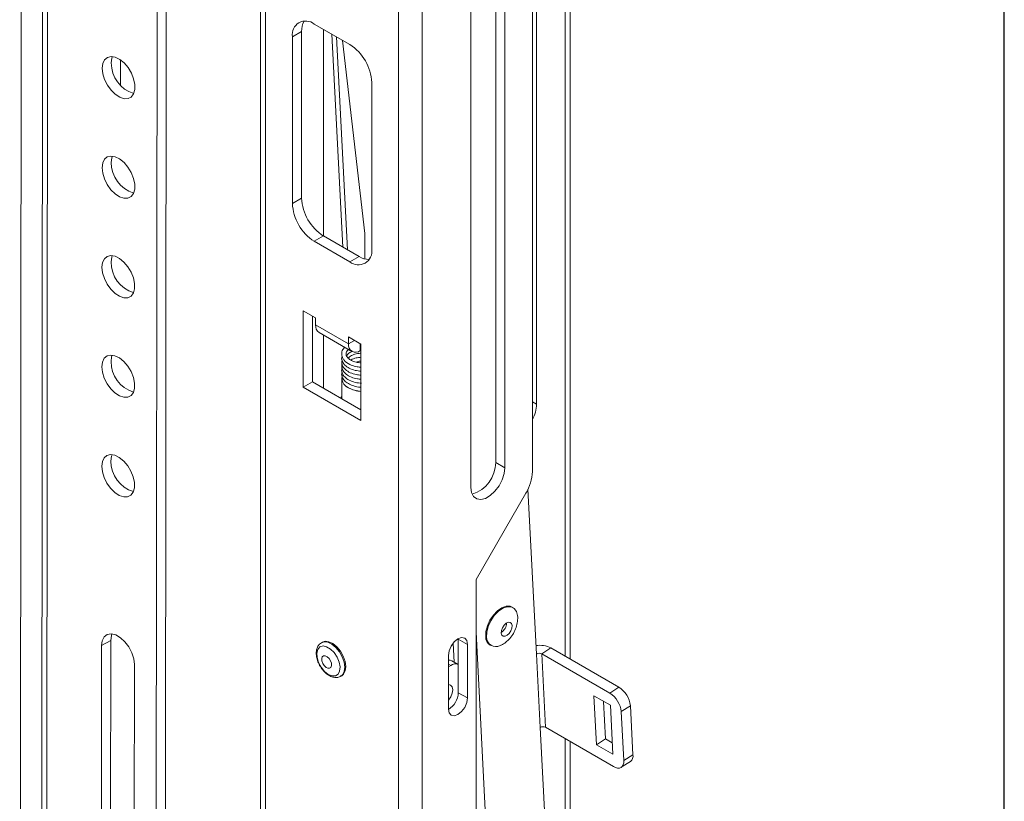
# Model space of a CAD drawing. Units: inches. Extents: x 0.3 to 81.9, y 0.2 to 51.2.
# Drawn here: x 73.9 to 81.9, y 30.2 to 36.6 of the extents above; entities that cross this region are included whole.
import ezdxf
from ezdxf.enums import TextEntityAlignment as Align

# ---------------------------------------------------------------- set-up
doc = ezdxf.new("R2010")
doc.units = ezdxf.units.IN
doc.header["$MEASUREMENT"] = 0
doc.styles.add('SLDTEXTSTYLE0', font='TXT', dxfattribs={"width": 0.75})

# ---------------------------------------------------------------- blocks, each defined once
blk = doc.blocks.new('Block3')
at = {"color": 7, "linetype": 'Continuous', "lineweight": 30}
blk.add_line((163.729, 0.484), (163.729, 102.484), dxfattribs=at)
at = {"color": 7, "linetype": 'Continuous', "lineweight": 0, "style": 'SLDTEXTSTYLE0', "width": 0.75}
blk.add_attdef('AUTOATTR1', text='', height=1.146, dxfattribs=at).set_placement((160.436, 1.087), align=Align.BOTTOM_LEFT)
at = {"color": 7, "linetype": 'Continuous', "lineweight": 0}
for tag in ['AUTOATTR0', 'AUTOATTR2', 'AUTOATTR3']:
    blk.add_attdef(tag, (0, 0), '', height=1, dxfattribs=at)

msp = doc.modelspace()

# ---------------------------------------------------------------- linework, layer by layer
at = {"color": 8, "linetype": 'Continuous', "lineweight": 15}
for p, q in [((73.9287, 39.8857), (73.9132, 24.3412)), ((74.1259, 24.5954), (74.1402, 39.0393)), ((76.9733, 37.619), (76.9733, 24.5544)), ((77.1636, 37.619), (77.1636, 24.5544)), ((75.8985, 37.3973), (75.8985, 26.017)), ((78.3193, 37.3462), (78.3193, 31.4183)), ((76.1898, 36.4656), (76.1155, 36.4228)), ((76.4723, 36.4209), (76.561, 34.7007)), ((76.1898, 35.1192), (76.1155, 35.0763)), ((76.3666, 34.813), (76.2923, 34.7701)), ((76.6536, 34.6472), (76.5794, 34.6044)), ((76.5684, 33.942), (76.3033, 34.095)), ((76.6172, 33.9701), (76.5684, 33.942)), ((76.6636, 33.9434), (76.6636, 33.887)), ((78.0531, 33.4748), (78.0878, 33.4548)), ((77.7572, 32.984), (77.8314, 32.9411)), ((77.5988, 31.6121), (77.8588, 26.5684)), ((74.6486, 31.5469), (74.5746, 31.5043)), ((77.4128, 31.5235), (77.4207, 31.3711)), ((77.4549, 31.557), (77.5292, 31.5141)), ((78.0866, 31.4366), (78.1172, 30.8429)), ((78.129, 31.438), (78.2028, 31.4856)), ((78.1596, 30.8443), (78.129, 31.438)), ((77.3939, 31.3448), (77.375, 31.3554)), ((77.4549, 31.1242), (77.5292, 31.0813)), ((78.678, 31.1211), (78.7518, 31.1686)), ((78.8453, 31.0187), (78.7714, 30.9711)), ((78.3193, 30.7521), (78.3193, 26.9222)), ((78.7919, 30.5753), (78.8657, 30.6229))]:
    msp.add_line(p, q, dxfattribs=at)
at = {"color": 7, "linetype": 'Continuous', "lineweight": 15}
for p, q in [((74.1008, 39.0943), (74.0865, 24.6503)), ((75.0979, 38.3674), (75.0839, 24.332)), ((75.0239, 38.3248), (75.01, 24.2894)), ((78.0531, 38.1325), (78.0531, 32.9096)), ((75.859, 37.4522), (75.859, 26.0719)), ((78.0878, 37.3023), (78.0878, 33.4548)), ((78.3588, 31.3955), (78.3588, 37.3529)), ((77.557, 36.8767), (77.557, 32.7828)), ((77.7572, 32.984), (77.7572, 36.8307)), ((77.8314, 32.9411), (77.8314, 36.8746)), ((76.2923, 36.5249), (76.5794, 36.3591)), ((76.1155, 35.0763), (76.1155, 36.4228)), ((76.1898, 35.1192), (76.1898, 36.4656)), ((76.3661, 36.4822), (76.3661, 34.8132)), ((76.4346, 36.4427), (76.5233, 34.7225)), ((76.7015, 34.833), (76.5204, 36.3932)), ((74.7268, 36.0311), (74.7269, 36.2121)), ((76.7562, 36.0529), (76.7562, 34.7065)), ((76.6999, 34.6276), (76.7015, 34.833)), ((76.5794, 34.6044), (76.2923, 34.7701)), ((76.6536, 34.6472), (76.3666, 34.813)), ((76.2025, 34.2095), (76.3033, 34.1514)), ((76.2025, 33.5931), (76.2025, 34.2095)), ((76.2768, 33.6359), (76.2768, 34.1667)), ((76.3033, 34.095), (76.3033, 34.1514)), ((76.3312, 34.0334), (76.5963, 33.8803)), ((76.3661, 34.0132), (76.3661, 33.5843)), ((76.5684, 33.9983), (76.6692, 33.9401)), ((76.5684, 33.942), (76.5684, 33.9983)), ((76.6692, 33.8902), (76.6636, 33.887)), ((76.6692, 33.9401), (76.6692, 33.3236)), ((76.2768, 33.6359), (76.2025, 33.5931)), ((76.6692, 33.4094), (76.2768, 33.6359)), ((76.5135, 33.6636), (76.5135, 33.4992)), ((76.6692, 33.3236), (76.2025, 33.5931)), ((76.505, 33.5042), (76.5135, 33.5162)), ((78.018, 32.767), (78.0866, 31.4366)), ((78.0014, 32.7353), (77.5988, 32.038)), ((77.5988, 32.038), (77.5988, 27.0506)), ((77.8973, 31.8116), (77.8902, 31.8157)), ((74.5727, 29.5743), (74.5746, 31.5043)), ((74.6466, 29.6169), (74.6486, 31.5469)), ((76.3577, 31.5322), (76.3494, 31.5274)), ((77.4549, 31.5602), (77.4549, 31.557)), ((77.4549, 31.557), (77.4549, 31.1242)), ((77.5292, 31.5141), (77.5292, 31.0813)), ((77.7127, 31.5082), (77.7198, 31.5041)), ((77.375, 30.9923), (77.375, 31.4251)), ((78.129, 31.438), (78.678, 31.1211)), ((78.2028, 31.4856), (78.7518, 31.1686)), ((74.8398, 31.3512), (74.8378, 29.4213)), ((77.375, 31.3338), (77.3939, 31.3448)), ((77.4549, 31.3518), (77.4036, 31.3808)), ((76.5057, 31.2568), (76.514, 31.2616)), ((76.5074, 31.2579), (76.5057, 31.2568)), ((78.6831, 31.0221), (78.5501, 31.0989)), ((78.5501, 31.0989), (78.5705, 30.7031)), ((78.6288, 31.0535), (78.6444, 30.7506)), ((78.7035, 30.6263), (78.6831, 31.0221)), ((78.8453, 31.0187), (78.8657, 30.6229)), ((78.7714, 30.9711), (78.7919, 30.5753)), ((78.1172, 30.8429), (78.3526, 26.2781)), ((78.7086, 30.5274), (78.1596, 30.8443)), ((78.3588, 26.8795), (78.3588, 30.7293)), ((78.6444, 30.7506), (78.5705, 30.7031)), ((78.5705, 30.7031), (78.7035, 30.6263)), ((78.6444, 30.7506), (78.6987, 30.7193)), ((78.7712, 30.5212), (78.845, 30.5688))]:
    msp.add_line(p, q, dxfattribs=at)
at = {"color": 7, "linetype": 'Continuous', "lineweight": 15, "flags": 128}
for points in [[(74.5792, 36.1683), (74.5842, 36.2068), (74.5986, 36.2368), (74.6214, 36.256), (74.651, 36.263), (74.685, 36.2573), (74.721, 36.2394), (74.7564, 36.2105), (74.7884, 36.1728), (74.8148, 36.1291), (74.8335, 36.0826), (74.8432, 36.0368), (74.8431, 35.9951), (74.8334, 35.9605), (74.8146, 35.9357), (74.7881, 35.9225), (74.7561, 35.9218), (74.7207, 35.9337), (74.6847, 35.9574), (74.6507, 35.991), (74.6212, 36.0321), (74.5985, 36.0776), (74.5841, 36.1241), (74.5792, 36.1683)], [(74.6532, 36.2109), (74.6582, 36.2494), (74.6628, 36.2624)], [(74.7269, 36.2121), (74.7261, 36.2317), (74.7257, 36.2362)], [(74.5784, 35.3644), (74.5834, 35.4029), (74.5978, 35.4328), (74.6206, 35.452), (74.6502, 35.4591), (74.6842, 35.4534), (74.7202, 35.4354), (74.7556, 35.4066), (74.7876, 35.3689), (74.814, 35.3251), (74.8327, 35.2787), (74.8424, 35.2329), (74.8423, 35.1912), (74.8326, 35.1566), (74.8138, 35.1318), (74.7873, 35.1185), (74.7553, 35.1179), (74.7199, 35.1298), (74.6839, 35.1534), (74.6499, 35.187), (74.6204, 35.2281), (74.5977, 35.2736), (74.5833, 35.3202), (74.5784, 35.3644)], [(74.6524, 35.407), (74.6574, 35.4455), (74.662, 35.4585)], [(74.5776, 34.5604), (74.5826, 34.5989), (74.597, 34.6289), (74.6198, 34.6481), (74.6494, 34.6551), (74.6834, 34.6495), (74.7194, 34.6315), (74.7548, 34.6026), (74.7868, 34.5649), (74.8132, 34.5212), (74.8319, 34.4747), (74.8416, 34.4289), (74.8415, 34.3872), (74.8318, 34.3527), (74.813, 34.3279), (74.7865, 34.3146), (74.7545, 34.3139), (74.7191, 34.3258), (74.6831, 34.3495), (74.6491, 34.3831), (74.6196, 34.4242), (74.5969, 34.4697), (74.5825, 34.5163), (74.5776, 34.5604)], [(74.6516, 34.603), (74.6566, 34.6415), (74.6612, 34.6546)], [(74.5768, 33.7565), (74.5818, 33.795), (74.5962, 33.825), (74.619, 33.8442), (74.6486, 33.8512), (74.6826, 33.8455), (74.7186, 33.8276), (74.754, 33.7987), (74.786, 33.761), (74.8124, 33.7173), (74.8311, 33.6708), (74.8408, 33.625), (74.8407, 33.5833), (74.831, 33.5487), (74.8122, 33.5239), (74.7857, 33.5107), (74.7537, 33.51), (74.7183, 33.5219), (74.6823, 33.5456), (74.6483, 33.5792), (74.6188, 33.6202), (74.5961, 33.6658), (74.5817, 33.7123), (74.5768, 33.7565)], [(74.6508, 33.7991), (74.6558, 33.8376), (74.6604, 33.8506)], [(74.576, 32.9526), (74.581, 32.9911), (74.5954, 33.021), (74.6182, 33.0402), (74.6478, 33.0473), (74.6818, 33.0416), (74.7178, 33.0236), (74.7532, 32.9947), (74.7852, 32.957), (74.8116, 32.9133), (74.8303, 32.8669), (74.84, 32.8211), (74.8399, 32.7793), (74.8302, 32.7448), (74.8114, 32.72), (74.7849, 32.7067), (74.7529, 32.7061), (74.7175, 32.718), (74.6815, 32.7416), (74.6475, 32.7752), (74.618, 32.8163), (74.5953, 32.8618), (74.5809, 32.9084), (74.576, 32.9526)], [(74.65, 32.9952), (74.655, 33.0337), (74.6596, 33.0467)], [(77.557, 32.7828), (77.5626, 32.7413), (77.5788, 32.7097), (77.6044, 32.6904), (77.6372, 32.685), (77.6747, 32.6939), (77.7137, 32.7164), (77.7512, 32.7508), (77.7841, 32.7941), (77.8096, 32.8429), (77.8258, 32.8933), (77.8314, 32.9411)], [(77.8902, 31.8157), (77.8743, 31.822), (77.8426, 31.8226), (77.8075, 31.8102), (77.7719, 31.7858), (77.7387, 31.7513), (77.7107, 31.7096), (77.6899, 31.664), (77.6782, 31.6183), (77.6765, 31.5761)], [(77.9329, 31.7489), (77.9251, 31.7789), (77.9072, 31.8044), (77.8814, 31.8179), (77.8496, 31.8185), (77.8146, 31.8061), (77.779, 31.7817), (77.7458, 31.7472), (77.7177, 31.7055), (77.697, 31.66), (77.6853, 31.6142), (77.6836, 31.572)], [(77.802, 31.606), (77.8069, 31.5898), (77.8178, 31.5806), (77.833, 31.5799), (77.8502, 31.5878), (77.8667, 31.6031), (77.88, 31.6234), (77.8882, 31.6456), (77.89, 31.6664), (77.885, 31.6827), (77.8741, 31.6918), (77.859, 31.6925), (77.8418, 31.6846), (77.8253, 31.6694), (77.8119, 31.6491), (77.8037, 31.6268), (77.802, 31.606)], [(74.5746, 31.5043), (74.58, 31.5443), (74.5957, 31.5749), (74.6205, 31.5936), (74.6522, 31.5989), (74.6885, 31.5903), (74.7262, 31.5685), (74.7624, 31.5353), (74.7941, 31.4934), (74.8188, 31.4462), (74.8344, 31.3975), (74.8398, 31.3512)], [(74.6486, 31.5469), (74.654, 31.5869), (74.6581, 31.5984)], [(77.375, 31.4251), (77.3809, 31.4626), (77.3976, 31.5011), (77.4226, 31.5348), (77.4521, 31.5586), (77.4816, 31.5689), (77.5066, 31.564), (77.5233, 31.5448), (77.5292, 31.5141)], [(76.514, 31.2616), (76.528, 31.2733), (76.5419, 31.2998), (76.5463, 31.3349), (76.541, 31.3755), (76.5263, 31.418), (76.5036, 31.4586), (76.4748, 31.4938), (76.4426, 31.5203), (76.4098, 31.5359), (76.3793, 31.5392), (76.3577, 31.5322)], [(76.3722, 31.3425), (76.387, 31.3285), (76.4025, 31.321), (76.4163, 31.3211), (76.4264, 31.3289), (76.4312, 31.3432), (76.4299, 31.3618), (76.4229, 31.3818), (76.4111, 31.4003), (76.3963, 31.4143), (76.3808, 31.4218), (76.367, 31.4217), (76.3569, 31.4139), (76.3522, 31.3996), (76.3534, 31.381), (76.3604, 31.361), (76.3722, 31.3425)], [(77.375, 31.3863), (77.3904, 31.3856), (77.4036, 31.3808)], [(77.375, 31.0643), (77.3751, 31.0644), (77.3939, 31.09), (77.4064, 31.1194), (77.4106, 31.1479), (77.4059, 31.1713), (77.393, 31.186), (77.375, 31.1899)], [(77.5292, 31.0813), (77.5233, 31.0439), (77.5066, 31.0054), (77.4816, 30.9716), (77.4521, 30.9478), (77.4226, 30.9376), (77.3976, 30.9424), (77.3809, 30.9617), (77.375, 30.9923)], [(78.7086, 30.5274), (78.7257, 30.5193), (78.742, 30.5154), (78.7568, 30.5157), (78.7696, 30.5203), (78.7798, 30.5289), (78.7871, 30.5413), (78.7912, 30.557), (78.7919, 30.5753)]]:
    msp.add_lwpolyline(points, dxfattribs=at)
at = {"color": 8, "linetype": 'Continuous', "lineweight": 15, "flags": 128}
for points in [[(76.4522, 31.4481), (76.423, 31.477), (76.392, 31.4954), (76.3626, 31.5013), (76.3379, 31.494), (76.3206, 31.4743), (76.3125, 31.4444), (76.3147, 31.4075), (76.3267, 31.3675), (76.3474, 31.329), (76.3744, 31.2959), (76.4049, 31.2719), (76.4355, 31.2596), (76.463, 31.2604), (76.4843, 31.274), (76.4971, 31.2992), (76.5001, 31.3331), (76.4929, 31.372), (76.4763, 31.4118), (76.4522, 31.4481)], [(76.3495, 31.5275), (76.371, 31.5344), (76.4015, 31.5311), (76.4343, 31.5156), (76.4665, 31.489), (76.4953, 31.4538), (76.518, 31.4132), (76.5327, 31.3707), (76.538, 31.3301), (76.5336, 31.295), (76.5197, 31.2685), (76.5074, 31.2579)]]:
    msp.add_lwpolyline(points, dxfattribs=at)
at = {"color": 7, "linetype": 'Continuous', "lineweight": 15}
for centre, radius, start, end in [((76.2233, 36.4403), 0.1092, 50.79611, 189.21371), ((76.3437, 36.4722), 0.1541, 150.1499, 182.44467), ((76.3724, 36.0355), 0.3842, 2.60501, 57.39499), ((74.9088, 36.2084), 0.2556, 179.4371, 253.1756), ((74.908, 35.4045), 0.2556, 179.43719, 253.17551), ((76.4993, 35.0938), 0.3842, 182.60569, 237.39447), ((76.5736, 35.1366), 0.3842, 182.60569, 237.39447), ((76.6484, 34.689), 0.1092, 230.79647, 9.21475), ((74.9072, 34.6005), 0.2556, 179.43742, 253.17564), ((76.7363, 34.7772), 0.154, 237.5551, 269.85063), ((76.3673, 34.0869), 0.0645, 172.74374, 235.94485), ((76.6265, 33.9325), 0.0588, 170.7856, 309.20365), ((74.9064, 33.7966), 0.2556, 179.43634, 253.17636), ((76.5961, 33.6631), 0.0809, 155.37608, 250.01415), ((76.5971, 33.6633), 0.0809, 156.24454, 249.75345), ((76.6923, 33.8179), 0.2619, 241.76952, 264.93154), ((76.6924, 33.817), 0.2605, 241.76786, 264.89827), ((77.8086, 33.4646), 0.2794, 331.06991, 357.98426), ((74.9056, 32.9927), 0.2556, 179.43742, 253.17528), ((77.487, 32.986), 0.2701, 287.32869, 359.5706), ((77.6927, 32.9219), 0.3607, 328.85624, 358.04356), ((77.7516, 31.6907), 0.0941, 302.24327, 357.76237), ((77.7565, 31.5752), 0.08, 179.32803, 236.81041), ((77.7577, 31.5701), 0.0741, 178.54383, 299.18665), ((78.1148, 31.3149), 0.1921, 62.71954, 99.49385), ((78.109, 31.3988), 0.044, 63.0365, 120.72781), ((77.4308, 31.2927), 0.0638, 67.80871, 125.29214), ((77.2939, 31.1283), 0.1611, 300.25965, 358.5479), ((78.5701, 30.9497), 0.2025, 6.07029, 57.80615), ((78.6439, 30.9972), 0.2025, 6.06977, 57.80634), ((78.1396, 30.8051), 0.044, 63.03616, 120.73073), ((78.8089, 30.6136), 0.0576, 308.86035, 9.23001)]:
    msp.add_arc(centre, radius, start, end, dxfattribs=at)
for points, knots in [([(76.5383, 33.9138), (76.5347, 33.9103), (76.5217, 33.8975), (76.5109, 33.8684), (76.5156, 33.8343), (76.537, 33.8017), (76.5723, 33.7756), (76.6209, 33.7595), (76.6532, 33.7534), (76.6671, 33.7531), (76.6692, 33.753)], [0, 0, 0, 0, 0.060508, 0.216823, 0.387986, 0.496957, 0.707614, 0.878922, 0.98154, 1, 1, 1, 1]), ([(76.6692, 33.7889), (76.6627, 33.7891), (76.6417, 33.7899), (76.6127, 33.7984), (76.5865, 33.8101), (76.5662, 33.8242), (76.5528, 33.8399), (76.5478, 33.8554), (76.5492, 33.8695), (76.555, 33.8836), (76.5661, 33.8921), (76.5703, 33.8954)], [0, 0, 0, 0, 0.064736, 0.2110472, 0.3267757, 0.4161423, 0.557245, 0.6807918, 0.7943183, 0.9218985, 1, 1, 1, 1]), ([(76.5531, 33.843), (76.5543, 33.8457), (76.5583, 33.8549), (76.5729, 33.8692), (76.5912, 33.8773), (76.5981, 33.8804)], [0, 0, 0, 0, 0.208623, 0.702194, 1, 1, 1, 1]), ([(76.5179, 33.8433), (76.5162, 33.8393), (76.5093, 33.8232), (76.5188, 33.7958), (76.54, 33.7671), (76.5735, 33.7438), (76.6186, 33.7265), (76.6532, 33.7226), (76.6692, 33.7207)], [0, 0, 0, 0, 0.067002, 0.275939, 0.428862, 0.622393, 0.824726, 1, 1, 1, 1]), ([(76.5182, 33.8109), (76.516, 33.8033), (76.5109, 33.7856), (76.522, 33.7579), (76.5442, 33.7308), (76.5811, 33.7078), (76.625, 33.6928), (76.656, 33.6901), (76.6686, 33.689)], [0, 0, 0, 0, 0.125792, 0.291525, 0.459129, 0.663147, 0.862213, 1, 1, 1, 1]), ([(76.5655, 33.8272), (76.5671, 33.829), (76.5745, 33.8379), (76.6001, 33.8514), (76.6348, 33.8631), (76.6598, 33.8651), (76.6692, 33.8658)], [0, 0, 0, 0, 0.091386, 0.445112, 0.792166, 1, 1, 1, 1]), ([(76.587, 33.8108), (76.5883, 33.8118), (76.5986, 33.8192), (76.6269, 33.8287), (76.6558, 33.8324), (76.6692, 33.8341)], [0, 0, 0, 0, 0.070854, 0.568344, 1, 1, 1, 1]), ([(76.6303, 33.795), (76.6414, 33.7982), (76.6538, 33.8016), (76.6678, 33.8018), (76.6692, 33.8018)], [0, 0, 0, 0, 0.898729, 1, 1, 1, 1]), ([(76.5224, 33.7617), (76.5193, 33.7554), (76.512, 33.7406), (76.5137, 33.7146), (76.5261, 33.6859), (76.553, 33.659), (76.5959, 33.6373), (76.6386, 33.6255), (76.666, 33.6246), (76.6748, 33.6243)], [0, 0, 0, 0, 0.100691, 0.233025, 0.368997, 0.548306, 0.734311, 0.915346, 1, 1, 1, 1]), ([(76.5165, 33.78), (76.5149, 33.7697), (76.5119, 33.7503), (76.5248, 33.7208), (76.5493, 33.6942), (76.5894, 33.6721), (76.6319, 33.6591), (76.6601, 33.6574), (76.6703, 33.6568)], [0, 0, 0, 0, 0.163538, 0.310898, 0.496408, 0.698594, 0.891084, 1, 1, 1, 1]), ([(76.5163, 33.7128), (76.5153, 33.7095), (76.5114, 33.697), (76.5165, 33.6725), (76.5338, 33.644), (76.5657, 33.6188), (76.6098, 33.6008), (76.6463, 33.5918), (76.667, 33.5918), (76.6692, 33.5917)], [0, 0, 0, 0, 0.055205, 0.210905, 0.389192, 0.581948, 0.777178, 0.975732, 1, 1, 1, 1]), ([(77.7946, 31.5065), (77.7971, 31.5074), (77.813, 31.5129), (77.8397, 31.5316), (77.8736, 31.5627), (77.9027, 31.6035), (77.9242, 31.6502), (77.934, 31.6986), (77.9366, 31.732), (77.9329, 31.7479), (77.9327, 31.7487)], [0, 0, 0, 0, 0.027131, 0.171396, 0.325688, 0.491683, 0.667491, 0.833734, 0.991581, 1, 1, 1, 1]), ([(76.3504, 31.5261), (76.3449, 31.5232), (76.3307, 31.5155), (76.3163, 31.4922), (76.3075, 31.4614), (76.3075, 31.4247), (76.3167, 31.3847), (76.3342, 31.3438), (76.3515, 31.3201), (76.3602, 31.3082)], [0, 0, 0, 0, 0.086366, 0.225145, 0.366265, 0.518488, 0.678427, 0.838839, 1, 1, 1, 1]), ([(76.3602, 31.3082), (76.3652, 31.3024), (76.3798, 31.2856), (76.4076, 31.2637), (76.4414, 31.2483), (76.4735, 31.2457), (76.4965, 31.2498), (76.5057, 31.2577), (76.5075, 31.2593)], [0, 0, 0, 0, 0.117994, 0.342267, 0.572615, 0.768026, 0.953511, 1, 1, 1, 1])]:
    msp.add_open_spline(points, degree=3, knots=knots, dxfattribs=at)

# ---------------------------------------------------------------- block references
at = {"color": 7, "linetype": 'Continuous', "xscale": 0.5, "yscale": 0.5, "zscale": 0.5}
msp.add_blockref('Block3', (0, 0), dxfattribs=at)

doc.saveas('drawing.dxf')
